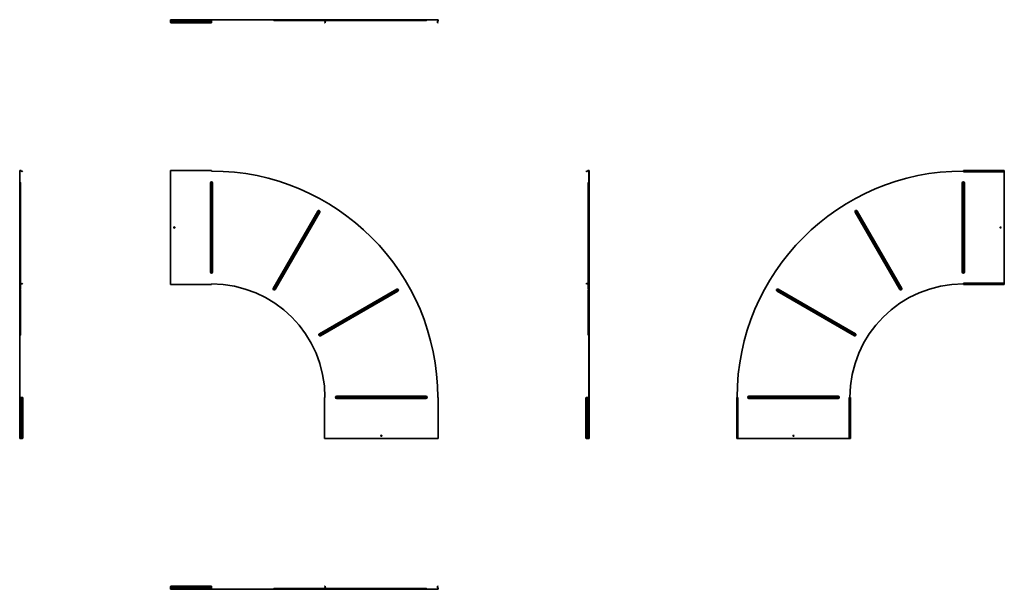
# Model space of a CAD drawing. Units: millimetres. Extents: x -1309 to 3909, y -1309 to 1709.
import ezdxf

# ---------------------------------------------------------------- set-up
doc = ezdxf.new("R2010")
doc.units = ezdxf.units.MM

msp = doc.modelspace()

# ---------------------------------------------------------------- linework, layer by layer
at = {"color": 7, "linetype": 'Continuous', "lineweight": 35}
for p, q in [((-509.1, 1706.5), (-509.1, 1708.7)), ((-509.1, 1708.7), (-292.1, 1708.7)), ((-509.1, 1706.5), (-509.1, 1702.1)), ((-509.1, 1702.1), (-509.1, 1701.2)), ((-509.1, 1701.2), (-292.1, 1701.2)), ((-509.1, 1700.6), (-509.1, 1701.2)), ((-509.1, 1700.6), (-509.1, 1697.2)), ((-509.1, 1697.2), (-509.1, 1696.5)), ((-509.1, 1696.5), (-292.1, 1696.5)), ((-509.1, 1695.8), (-509.1, 1696.5)), ((-509.1, 1695.8), (-509.1, 1695.7)), ((-509.1, 1694.8), (-509.1, 1695.7)), ((-504.1, 1692.1), (-504.1, 1691.3)), ((-504.1, 1692.1), (-297.1, 1692.1)), ((-504.1, 1691.3), (-297.1, 1691.3)), ((-490.5, 1697.2), (-490.5, 1698.1)), ((-487.7, 1698.1), (-487.7, 1697.2)), ((-297.1, 1691.3), (-297.1, 1692.1)), ((-292.1, 1708.7), (306.7, 1708.7)), ((-292.1, 1706.5), (-292.1, 1708.7)), ((-292.1, 1707.5), (306.7, 1707.5)), ((-292.1, 1706.5), (-292.1, 1702.1)), ((-288.4, 1706.3), (-292.1, 1706.3)), ((-292.1, 1702.1), (-292.1, 1701.2)), ((-292.1, 1700.6), (-292.1, 1701.2)), ((-292.1, 1700.6), (-292.1, 1697.2)), ((-292.1, 1697.2), (-292.1, 1696.5)), ((-292.1, 1695.8), (-292.1, 1696.5)), ((-292.1, 1695.8), (-292.1, 1695.7)), ((-292.1, 1695.7), (-292.1, 1694.8)), ((42.9, 1706.3), (36, 1706.3)), ((39.7, 1704.3), (276.1, 1704.3)), ((278.9, 1706.3), (42.9, 1706.3)), ((284.4, 1706.3), (278.9, 1706.3)), ((282.6, 1704.3), (306.7, 1704.3)), ((306.7, 1706.3), (284.4, 1706.3)), ((306.7, 1706.5), (306.7, 1708.7)), ((308.9, 1708.7), (306.7, 1708.7)), ((306.7, 1706.5), (307.9, 1706.5)), ((306.7, 1706.5), (306.7, 1702.1)), ((306.7, 1702.1), (306.7, 1701.2)), ((306.7, 1702.1), (307.9, 1702.1)), ((307.3, 1700.6), (306.7, 1701.2)), ((307, 1692.1), (310.5, 1695.7)), ((307.8, 1691.3), (307, 1692.1)), ((307.3, 1700.6), (308.2, 1701.4)), ((307.3, 1700.6), (310.7, 1697.2)), ((311.4, 1694.8), (307.8, 1691.3)), ((307.9, 1706.5), (307.9, 1707.5)), ((308.9, 1707.5), (307.9, 1707.5)), ((307.9, 1706.5), (307.9, 1702.1)), ((367.8, 1706.3), (307.9, 1706.3)), ((307.9, 1704.3), (371.5, 1704.3)), ((307.9, 1702.1), (307.9, 1701.7)), ((308.2, 1701.4), (307.9, 1701.7)), ((308.2, 1701.4), (311.5, 1698.1)), ((308.9, 1708.7), (308.9, 1707.5)), ((308.9, 1708.7), (906.9, 1708.7)), ((308.9, 1707.5), (906.9, 1707.5)), ((310.7, 1695.8), (310.5, 1695.7)), ((310.5, 1695.7), (311.4, 1694.8)), ((310.7, 1697.2), (311.5, 1698.1)), ((310.7, 1697.2), (311.4, 1696.5)), ((310.7, 1695.8), (311.4, 1696.5)), ((310.7, 1695.8), (311.5, 1695)), ((311.5, 1695), (311.4, 1694.8)), ((311.5, 1698.1), (313.1, 1696.5)), ((311.5, 1695), (313.1, 1696.5)), ((371.5, 1706.3), (367.8, 1706.3)), ((371.5, 1707.5), (371.5, 1706.3)), ((844.3, 1706.3), (371.5, 1706.3)), ((371.5, 1704.3), (371.5, 1706.3)), ((371.5, 1704.3), (844.3, 1704.3)), ((844.3, 1706.3), (844.3, 1707.5)), ((848, 1706.3), (844.3, 1706.3)), ((844.3, 1704.3), (844.3, 1706.3)), ((904.3, 1698.1), (902.7, 1696.5)), ((904.3, 1695), (902.7, 1696.5)), ((907.6, 1701.4), (904.3, 1698.1)), ((905.1, 1697.2), (904.3, 1698.1)), ((905.1, 1695.8), (904.3, 1695)), ((904.3, 1695), (904.4, 1694.8)), ((905.1, 1697.2), (904.4, 1696.5)), ((905.1, 1695.8), (904.4, 1696.5)), ((904.4, 1694.8), (905.3, 1695.7)), ((908, 1691.3), (904.4, 1694.8)), ((908.5, 1700.6), (905.1, 1697.2)), ((905.1, 1695.8), (905.3, 1695.7)), ((905.3, 1695.7), (908.8, 1692.1)), ((906.9, 1708.7), (906.9, 1707.5)), ((906.9, 1708.7), (909.1, 1708.7)), ((906.9, 1707.5), (907.9, 1707.5)), ((907.6, 1701.4), (907.9, 1701.7)), ((908.5, 1700.6), (907.6, 1701.4)), ((907.9, 1706.5), (907.9, 1707.5)), ((909.1, 1706.5), (907.9, 1706.5)), ((907.9, 1706.5), (907.9, 1702.1)), ((909.1, 1702.1), (907.9, 1702.1)), ((907.9, 1702.1), (907.9, 1701.7)), ((908.8, 1692.1), (908, 1691.3)), ((908.5, 1700.6), (909.1, 1701.2)), ((909.1, 1706.5), (909.1, 1708.7)), ((909.1, 1706.5), (909.1, 1702.1)), ((909.1, 1702.1), (909.1, 1701.2)), ((-1306.5, 909.1), (-1308.7, 909.1)), ((-1308.7, 906.9), (-1308.7, 909.1)), ((-1308.7, 906.9), (-1307.5, 906.9)), ((-1308.7, -292.1), (-1308.7, 906.9)), ((-1306.5, 907.9), (-1307.5, 907.9)), ((-1307.5, 906.9), (-1307.5, 907.9)), ((-1307.5, -292.1), (-1307.5, 906.9)), ((-1306.5, 909.1), (-1306.5, 907.9)), ((-1306.5, 909.1), (-1302.1, 909.1)), ((-1306.5, 907.9), (-1302.1, 907.9)), ((-1302.1, 909.1), (-1302.1, 907.9)), ((-1302.1, 909.1), (-1301.2, 909.1)), ((-1302.1, 907.9), (-1301.7, 907.9)), ((-1301.4, 907.6), (-1301.7, 907.9)), ((-1300.6, 908.5), (-1301.4, 907.6)), ((-1301.4, 907.6), (-1298.1, 904.3)), ((-1300.6, 908.5), (-1301.2, 909.1)), ((-1300.6, 908.5), (-1297.2, 905.1)), ((-1297.2, 905.1), (-1298.1, 904.3)), ((-1298.1, 904.3), (-1296.5, 902.7)), ((-1297.2, 905.1), (-1296.5, 904.4)), ((-1295.8, 905.1), (-1296.5, 904.4)), ((-1295, 904.3), (-1296.5, 902.7)), ((-1295.8, 905.1), (-1295.7, 905.3)), ((-1295.8, 905.1), (-1295, 904.3)), ((-1295.7, 905.3), (-1292.1, 908.8)), ((-1294.8, 904.4), (-1295.7, 905.3)), ((-1295, 904.3), (-1294.8, 904.4)), ((-1291.3, 908), (-1294.8, 904.4)), ((-1292.1, 908.8), (-1291.3, 908)), ((-509.1, 906.9), (-509.1, 909.1)), ((-292.1, 909.1), (-509.1, 909.1)), ((-509.1, 906.9), (-509.1, 308.9)), ((-292.1, 906.9), (-292.1, 909.1)), ((1691.3, 908), (1692.1, 908.8)), ((1694.8, 904.4), (1691.3, 908)), ((1692.1, 908.8), (1695.7, 905.3)), ((1695.7, 905.3), (1694.8, 904.4)), ((1695, 904.3), (1694.8, 904.4)), ((1695.8, 905.1), (1695, 904.3)), ((1695, 904.3), (1696.5, 902.7)), ((1695.8, 905.1), (1695.7, 905.3)), ((1695.8, 905.1), (1696.5, 904.4)), ((1697.2, 905.1), (1696.5, 904.4)), ((1698.1, 904.3), (1696.5, 902.7)), ((1700.6, 908.5), (1697.2, 905.1)), ((1697.2, 905.1), (1698.1, 904.3)), ((1701.4, 907.6), (1698.1, 904.3)), ((1700.6, 908.5), (1701.2, 909.1)), ((1700.6, 908.5), (1701.4, 907.6)), ((1702.1, 909.1), (1701.2, 909.1)), ((1701.4, 907.6), (1701.7, 907.9)), ((1702.1, 907.9), (1701.7, 907.9)), ((1702.1, 909.1), (1702.1, 907.9)), ((1706.5, 909.1), (1702.1, 909.1)), ((1706.5, 907.9), (1702.1, 907.9)), ((1706.5, 909.1), (1706.5, 907.9)), ((1706.5, 909.1), (1708.7, 909.1)), ((1706.5, 907.9), (1707.5, 907.9)), ((1707.5, 906.9), (1707.5, 907.9)), ((1708.7, 906.9), (1707.5, 906.9)), ((1707.5, 906.9), (1707.5, 308.9)), ((1708.7, 906.9), (1708.7, 909.1)), ((1708.7, 906.9), (1708.7, 308.9)), ((3692.1, 908.5), (3692.1, 909.1)), ((3692.1, 909.1), (3909.1, 909.1)), ((3692.1, 908.5), (3692.1, 905.3)), ((3692.1, 904.4), (3692.1, 905.3)), ((3692.1, 904.3), (3692.1, 904.4)), ((3692.1, 904.3), (3692.1, 902.7)), ((3909.1, 902.7), (3692.1, 902.7)), ((3697.1, 908.8), (3697.1, 908)), ((3904.1, 908.8), (3697.1, 908.8)), ((3904.1, 908), (3697.1, 908)), ((3904.1, 908), (3904.1, 908.8)), ((3909.1, 908.5), (3909.1, 909.1)), ((3909.1, 908.5), (3909.1, 905.3)), ((3909.1, 905.3), (3909.1, 904.4)), ((3909.1, 904.3), (3909.1, 904.4)), ((3909.1, 904.3), (3909.1, 902.7)), ((3909.1, 902.7), (3909.1, 313.1)), ((-1306.3, 844.3), (-1307.5, 844.3)), ((-1306.3, 848), (-1306.3, 844.3)), ((-1306.3, 844.3), (-1306.3, 695.7)), ((-1304.3, 844.3), (-1306.3, 844.3)), ((-1304.3, 692.1), (-1304.3, 844.3)), ((-298.1, 844.3), (-298.1, 371.5)), ((-294.8, 844.3), (-298.1, 844.3)), ((-294.8, 371.5), (-294.8, 844.3)), ((-294.8, 844.3), (-289.4, 844.3)), ((-289.4, 844.3), (-289.4, 371.5)), ((-289.4, 844.3), (-286.1, 844.3)), ((-286.1, 371.5), (-286.1, 844.3)), ((1704.3, 844.3), (1704.3, 371.5)), ((1706.3, 844.3), (1704.3, 844.3)), ((1706.3, 844.3), (1706.3, 848)), ((1706.3, 371.5), (1706.3, 844.3)), ((1706.3, 844.3), (1707.5, 844.3)), ((3688.4, 844.3), (3686.1, 844.3)), ((3686.1, 371.5), (3686.1, 844.3)), ((3688.4, 844.3), (3688.4, 371.5)), ((3695.8, 844.3), (3688.4, 844.3)), ((3695.8, 371.5), (3695.8, 844.3)), ((3695.8, 844.3), (3698.1, 844.3)), ((3698.1, 844.3), (3698.1, 371.5)), ((-1306.3, 695.7), (-1306.3, 690.2)), ((-1306.3, 690.2), (-1306.3, 280.8)), ((-1304.3, 282.6), (-1304.3, 692.1)), ((270.9, 695), (34.5, 285.6)), ((37.4, 283.9), (273.8, 693.4)), ((278.4, 690.7), (42, 281.3)), ((44.9, 279.6), (281.3, 689.1)), ((273.8, 693.4), (270.9, 695)), ((273.8, 693.4), (278.4, 690.7)), ((278.4, 690.7), (281.3, 689.1)), ((3120.7, 690.2), (3118.7, 689.1)), ((3355.1, 279.6), (3118.7, 689.1)), ((3127.1, 693.9), (3120.7, 690.2)), ((3120.7, 690.2), (3357.1, 280.8)), ((3127.1, 693.9), (3129.1, 695)), ((3363.5, 284.4), (3127.1, 693.9)), ((3129.1, 695), (3365.5, 285.6)), ((-298.1, 371.5), (-294.8, 371.5)), ((-294.8, 371.5), (-289.4, 371.5)), ((-286.1, 371.5), (-289.4, 371.5)), ((1704.3, 371.5), (1704.3, 307.9)), ((1706.3, 371.5), (1704.3, 371.5)), ((1707.5, 371.5), (1706.3, 371.5)), ((1706.3, 367.8), (1706.3, 371.5)), ((1706.3, 307.9), (1706.3, 367.8)), ((3686.1, 371.5), (3688.4, 371.5)), ((3695.8, 371.5), (3688.4, 371.5)), ((3698.1, 371.5), (3695.8, 371.5)), ((-1306.3, 280.8), (-1306.3, 279.8)), ((-1306.3, 279.8), (-1306.3, 272.9)), ((-1306.3, 272.9), (-1306.3, 36.5)), ((-1304.3, 307.9), (-1302.1, 307.9)), ((-1304.3, 306.7), (-1302.1, 306.7)), ((-1304.3, 39.7), (-1304.3, 276.1)), ((-1302.1, 307.9), (-1301.7, 307.9)), ((-1302.1, 306.7), (-1302.1, 307.9)), ((-1302.1, 306.7), (-1301.2, 306.7)), ((-1301.4, 308.2), (-1301.7, 307.9)), ((-1301.4, 308.2), (-1298.1, 311.5)), ((-1300.6, 307.3), (-1301.4, 308.2)), ((-1300.6, 307.3), (-1301.2, 306.7)), ((-1300.6, 307.3), (-1297.2, 310.7)), ((-1298.1, 311.5), (-1296.5, 313.1)), ((-1297.2, 310.7), (-1298.1, 311.5)), ((-1297.2, 310.7), (-1296.5, 311.4)), ((-1295, 311.5), (-1296.5, 313.1)), ((-1295.8, 310.7), (-1296.5, 311.4)), ((-1295.8, 310.7), (-1295, 311.5)), ((-1295.8, 310.7), (-1295.7, 310.5)), ((-1295.7, 310.5), (-1294.8, 311.4)), ((-1292.1, 307), (-1295.7, 310.5)), ((-1295, 311.5), (-1294.8, 311.4)), ((-1294.8, 311.4), (-1291.3, 307.8)), ((-1291.3, 307.8), (-1292.1, 307)), ((-509.1, 308.9), (-509.1, 306.7)), ((-509.1, 306.7), (-292.1, 306.7)), ((-292.1, 308.9), (-292.1, 306.7)), ((34.5, 285.6), (37.4, 283.9)), ((37.4, 283.9), (42, 281.3)), ((44.9, 279.6), (42, 281.3)), ((689.1, 281.3), (279.6, 44.9)), ((281.3, 42), (690.7, 278.4)), ((693.4, 273.8), (283.9, 37.4)), ((285.6, 34.5), (695, 270.9)), ((690.7, 278.4), (689.1, 281.3)), ((690.7, 278.4), (693.4, 273.8)), ((693.4, 273.8), (695, 270.9)), ((1691.3, 307.8), (1694.8, 311.4)), ((1692.1, 307), (1691.3, 307.8)), ((1695.7, 310.5), (1692.1, 307)), ((1695, 311.5), (1694.8, 311.4)), ((1694.8, 311.4), (1695.7, 310.5)), ((1695, 311.5), (1696.5, 313.1)), ((1695.8, 310.7), (1695, 311.5)), ((1695.8, 310.7), (1695.7, 310.5)), ((1695.8, 310.7), (1696.5, 311.4)), ((1698.1, 311.5), (1696.5, 313.1)), ((1697.2, 310.7), (1696.5, 311.4)), ((1697.2, 310.7), (1698.1, 311.5)), ((1700.6, 307.3), (1697.2, 310.7)), ((1701.4, 308.2), (1698.1, 311.5)), ((1700.6, 307.3), (1701.4, 308.2)), ((1700.6, 307.3), (1701.2, 306.7)), ((1702.1, 306.7), (1701.2, 306.7)), ((1701.4, 308.2), (1701.7, 307.9)), ((1702.1, 307.9), (1701.7, 307.9)), ((1702.1, 306.7), (1702.1, 307.9)), ((1706.5, 307.9), (1702.1, 307.9)), ((1706.5, 306.7), (1702.1, 306.7)), ((1704.3, 306.7), (1704.3, 282.6)), ((1704.3, 276.1), (1704.3, 39.7)), ((1706.3, 284.4), (1706.3, 306.7)), ((1706.3, 278.9), (1706.3, 284.4)), ((1706.3, 42.9), (1706.3, 278.9)), ((1706.5, 306.7), (1706.5, 307.9)), ((1706.5, 307.9), (1707.5, 307.9)), ((1706.5, 306.7), (1708.7, 306.7)), ((1708.7, 308.9), (1707.5, 308.9)), ((1707.5, 308.9), (1707.5, 307.9)), ((1707.5, 306.7), (1707.5, -292.1)), ((1708.7, 308.9), (1708.7, 306.7)), ((1708.7, 306.7), (1708.7, -292.1)), ((2706.1, 272.9), (2705, 270.9)), ((3114.4, 34.5), (2705, 270.9)), ((2709.8, 279.3), (2706.1, 272.9)), ((2706.1, 272.9), (3115.6, 36.5)), ((2709.8, 279.3), (2710.9, 281.3)), ((3119.2, 42.9), (2709.8, 279.3)), ((2710.9, 281.3), (3120.4, 44.9)), ((3355.1, 279.6), (3357.1, 280.8)), ((3363.5, 284.4), (3357.1, 280.8)), ((3365.5, 285.6), (3363.5, 284.4)), ((3692.1, 311.5), (3692.1, 313.1)), ((3909.1, 313.1), (3692.1, 313.1)), ((3692.1, 311.5), (3692.1, 311.4)), ((3692.1, 310.5), (3692.1, 311.4)), ((3692.1, 307.3), (3692.1, 310.5)), ((3692.1, 307.3), (3692.1, 306.7)), ((3909.1, 306.7), (3692.1, 306.7)), ((3904.1, 307.8), (3697.1, 307.8)), ((3697.1, 307.8), (3697.1, 307)), ((3904.1, 307), (3697.1, 307)), ((3904.1, 307), (3904.1, 307.8)), ((3909.1, 311.5), (3909.1, 313.1)), ((3909.1, 311.5), (3909.1, 311.4)), ((3909.1, 311.4), (3909.1, 310.5)), ((3909.1, 307.3), (3909.1, 310.5)), ((3909.1, 307.3), (3909.1, 306.7)), ((-1306.3, 36.5), (-1306.3, 36)), ((279.6, 44.9), (281.3, 42)), ((281.3, 42), (283.9, 37.4)), ((285.6, 34.5), (283.9, 37.4)), ((1706.3, 36), (1706.3, 42.9)), ((3114.4, 34.5), (3115.6, 36.5)), ((3119.2, 42.9), (3115.6, 36.5)), ((3120.4, 44.9), (3119.2, 42.9)), ((-1306.5, -292.1), (-1308.7, -292.1)), ((-1308.7, -509.1), (-1308.7, -292.1)), ((-1306.5, -292.1), (-1302.1, -292.1)), ((-1306.3, -288.4), (-1306.3, -292.1)), ((-1302.1, -292.1), (-1301.2, -292.1)), ((-1301.2, -509.1), (-1301.2, -292.1)), ((-1300.6, -292.1), (-1301.2, -292.1)), ((-1300.6, -292.1), (-1297.2, -292.1)), ((-1297.2, -292.1), (-1296.5, -292.1)), ((-1296.5, -509.1), (-1296.5, -292.1)), ((-1295.8, -292.1), (-1296.5, -292.1)), ((-1295.8, -292.1), (-1295.7, -292.1)), ((-1295.7, -292.1), (-1294.8, -292.1)), ((-1292.1, -504.1), (-1292.1, -297.1)), ((-1291.3, -297.1), (-1292.1, -297.1)), ((-1291.3, -504.1), (-1291.3, -297.1)), ((308.9, -292.1), (306.7, -292.1)), ((306.7, -292.1), (306.7, -509.1)), ((844.3, -286.1), (371.5, -286.1)), ((371.5, -286.1), (371.5, -289.4)), ((371.5, -289.4), (844.3, -289.4)), ((371.5, -289.4), (371.5, -294.8)), ((844.3, -294.8), (371.5, -294.8)), ((371.5, -298.1), (371.5, -294.8)), ((371.5, -298.1), (844.3, -298.1)), ((844.3, -289.4), (844.3, -286.1)), ((844.3, -289.4), (844.3, -294.8)), ((844.3, -294.8), (844.3, -298.1)), ((906.9, -292.1), (909.1, -292.1)), ((909.1, -509.1), (909.1, -292.1)), ((1692.1, -297.1), (1691.3, -297.1)), ((1691.3, -504.1), (1691.3, -297.1)), ((1692.1, -504.1), (1692.1, -297.1)), ((1694.8, -292.1), (1695.7, -292.1)), ((1695.8, -292.1), (1695.7, -292.1)), ((1695.8, -292.1), (1696.5, -292.1)), ((1696.5, -292.1), (1696.5, -509.1)), ((1697.2, -292.1), (1696.5, -292.1)), ((1700.6, -292.1), (1697.2, -292.1)), ((1700.6, -292.1), (1701.2, -292.1)), ((1701.2, -292.1), (1701.2, -509.1)), ((1702.1, -292.1), (1701.2, -292.1)), ((1706.5, -292.1), (1702.1, -292.1)), ((1706.3, -292.1), (1706.3, -288.4)), ((1706.5, -292.1), (1708.7, -292.1)), ((1708.7, -292.1), (1708.7, -509.1)), ((2490.9, -509.1), (2490.9, -292.1)), ((2491.5, -292.1), (2490.9, -292.1)), ((2492, -297.1), (2491.2, -297.1)), ((2491.2, -504.1), (2491.2, -297.1)), ((2491.5, -292.1), (2494.7, -292.1)), ((2492, -504.1), (2492, -297.1)), ((2494.7, -292.1), (2495.6, -292.1)), ((2495.7, -292.1), (2495.6, -292.1)), ((2495.7, -292.1), (2497.3, -292.1)), ((2497.3, -509.1), (2497.3, -292.1)), ((2555.7, -288.4), (2555.7, -286.1)), ((2555.7, -286.1), (3028.5, -286.1)), ((2555.7, -288.4), (2555.7, -295.8)), ((3028.5, -288.4), (2555.7, -288.4)), ((2555.7, -295.8), (3028.5, -295.8)), ((2555.7, -295.8), (2555.7, -298.1)), ((3028.5, -298.1), (2555.7, -298.1)), ((3028.5, -286.1), (3028.5, -288.4)), ((3028.5, -288.4), (3028.5, -295.8)), ((3028.5, -298.1), (3028.5, -295.8)), ((3086.9, -509.1), (3086.9, -292.1)), ((3088.5, -292.1), (3086.9, -292.1)), ((3088.5, -292.1), (3088.6, -292.1)), ((3088.6, -292.1), (3089.5, -292.1)), ((3092.7, -292.1), (3089.5, -292.1)), ((3092.2, -504.1), (3092.2, -297.1)), ((3093, -297.1), (3092.2, -297.1)), ((3092.7, -292.1), (3093.3, -292.1)), ((3093, -504.1), (3093, -297.1)), ((3093.3, -292.1), (3093.3, -509.1)), ((-1306.5, -509.1), (-1308.7, -509.1)), ((-1306.5, -509.1), (-1302.1, -509.1)), ((-1302.1, -509.1), (-1301.2, -509.1)), ((-1300.6, -509.1), (-1301.2, -509.1)), ((-1300.6, -509.1), (-1297.2, -509.1)), ((-1297.2, -487.7), (-1298.1, -487.7)), ((-1298.1, -490.5), (-1297.2, -490.5)), ((-1297.2, -509.1), (-1296.5, -509.1)), ((-1295.8, -509.1), (-1296.5, -509.1)), ((-1295.8, -509.1), (-1295.7, -509.1)), ((-1294.8, -509.1), (-1295.7, -509.1)), ((-1292.1, -504.1), (-1291.3, -504.1)), ((308.9, -509.1), (306.7, -509.1)), ((308.9, -509.1), (906.9, -509.1)), ((906.9, -509.1), (909.1, -509.1)), ((1691.3, -504.1), (1692.1, -504.1)), ((1695.7, -509.1), (1694.8, -509.1)), ((1695.8, -509.1), (1695.7, -509.1)), ((1695.8, -509.1), (1696.5, -509.1)), ((1697.2, -509.1), (1696.5, -509.1)), ((1698.1, -487.7), (1697.2, -487.7)), ((1697.2, -490.5), (1698.1, -490.5)), ((1700.6, -509.1), (1697.2, -509.1)), ((1700.6, -509.1), (1701.2, -509.1)), ((1702.1, -509.1), (1701.2, -509.1)), ((1706.5, -509.1), (1702.1, -509.1)), ((1706.5, -509.1), (1708.7, -509.1)), ((2491.5, -509.1), (2490.9, -509.1)), ((2491.2, -504.1), (2492, -504.1)), ((2491.5, -509.1), (2494.7, -509.1)), ((2495.6, -509.1), (2494.7, -509.1)), ((2495.7, -509.1), (2495.6, -509.1)), ((2495.7, -509.1), (2497.3, -509.1)), ((3086.9, -509.1), (2497.3, -509.1)), ((3088.5, -509.1), (3086.9, -509.1)), ((3088.5, -509.1), (3088.6, -509.1)), ((3089.5, -509.1), (3088.6, -509.1)), ((3092.7, -509.1), (3089.5, -509.1)), ((3092.2, -504.1), (3093, -504.1)), ((3092.7, -509.1), (3093.3, -509.1)), ((-509.1, -1295.7), (-509.1, -1294.8)), ((-509.1, -1295.8), (-509.1, -1295.7)), ((-509.1, -1295.8), (-509.1, -1296.5)), ((-292.1, -1296.5), (-509.1, -1296.5)), ((-509.1, -1297.2), (-509.1, -1296.5)), ((-509.1, -1300.6), (-509.1, -1297.2)), ((-509.1, -1300.6), (-509.1, -1301.2)), ((-509.1, -1302.1), (-509.1, -1301.2)), ((-292.1, -1301.2), (-509.1, -1301.2)), ((-509.1, -1306.5), (-509.1, -1302.1)), ((-504.1, -1291.3), (-504.1, -1292.1)), ((-504.1, -1291.3), (-297.1, -1291.3)), ((-504.1, -1292.1), (-297.1, -1292.1)), ((-490.5, -1298.1), (-490.5, -1297.2)), ((-487.7, -1297.2), (-487.7, -1298.1)), ((-297.1, -1292.1), (-297.1, -1291.3)), ((-292.1, -1294.8), (-292.1, -1295.7)), ((-292.1, -1295.8), (-292.1, -1295.7)), ((-292.1, -1295.8), (-292.1, -1296.5)), ((-292.1, -1297.2), (-292.1, -1296.5)), ((-292.1, -1300.6), (-292.1, -1297.2)), ((-292.1, -1300.6), (-292.1, -1301.2)), ((-292.1, -1302.1), (-292.1, -1301.2)), ((-292.1, -1306.5), (-292.1, -1302.1)), ((276.1, -1304.3), (39.7, -1304.3)), ((692.1, -1304.3), (282.6, -1304.3)), ((307.3, -1300.6), (306.7, -1301.2)), ((306.7, -1302.1), (306.7, -1301.2)), ((306.7, -1302.1), (307.9, -1302.1)), ((306.7, -1304.3), (306.7, -1302.1)), ((307, -1292.1), (307.8, -1291.3)), ((310.5, -1295.7), (307, -1292.1)), ((307.3, -1300.6), (310.7, -1297.2)), ((307.3, -1300.6), (308.2, -1301.4)), ((307.8, -1291.3), (311.4, -1294.8)), ((308.2, -1301.4), (307.9, -1301.7)), ((307.9, -1302.1), (307.9, -1301.7)), ((307.9, -1304.3), (307.9, -1302.1)), ((308.2, -1301.4), (311.5, -1298.1)), ((311.4, -1294.8), (310.5, -1295.7)), ((310.7, -1295.8), (310.5, -1295.7)), ((310.7, -1295.8), (311.5, -1295)), ((310.7, -1295.8), (311.4, -1296.5)), ((310.7, -1297.2), (311.4, -1296.5)), ((310.7, -1297.2), (311.5, -1298.1)), ((311.5, -1295), (311.4, -1294.8)), ((311.5, -1295), (313.1, -1296.5)), ((311.5, -1298.1), (313.1, -1296.5)), ((844.3, -1304.3), (692.1, -1304.3)), ((844.3, -1306.3), (844.3, -1304.3)), ((904.3, -1295), (902.7, -1296.5)), ((904.3, -1298.1), (902.7, -1296.5)), ((904.3, -1295), (904.4, -1294.8)), ((905.1, -1295.8), (904.3, -1295)), ((905.1, -1297.2), (904.3, -1298.1)), ((907.6, -1301.4), (904.3, -1298.1)), ((904.4, -1294.8), (908, -1291.3)), ((905.3, -1295.7), (904.4, -1294.8)), ((905.1, -1295.8), (904.4, -1296.5)), ((905.1, -1297.2), (904.4, -1296.5)), ((905.1, -1295.8), (905.3, -1295.7)), ((908.5, -1300.6), (905.1, -1297.2)), ((908.8, -1292.1), (905.3, -1295.7)), ((908.5, -1300.6), (907.6, -1301.4)), ((907.6, -1301.4), (907.9, -1301.7)), ((907.9, -1302.1), (907.9, -1301.7)), ((909.1, -1302.1), (907.9, -1302.1)), ((907.9, -1306.5), (907.9, -1302.1)), ((908, -1291.3), (908.8, -1292.1)), ((908.5, -1300.6), (909.1, -1301.2)), ((909.1, -1302.1), (909.1, -1301.2)), ((909.1, -1306.5), (909.1, -1302.1)), ((-509.1, -1306.5), (-509.1, -1308.7)), ((-292.1, -1308.7), (-509.1, -1308.7)), ((-292.1, -1306.3), (-288.4, -1306.3)), ((-292.1, -1306.5), (-292.1, -1308.7)), ((906.9, -1307.5), (-292.1, -1307.5)), ((906.9, -1308.7), (-292.1, -1308.7)), ((36, -1306.3), (36.5, -1306.3)), ((36.5, -1306.3), (272.9, -1306.3)), ((272.9, -1306.3), (279.8, -1306.3)), ((279.8, -1306.3), (280.8, -1306.3)), ((280.8, -1306.3), (690.2, -1306.3)), ((690.2, -1306.3), (695.7, -1306.3)), ((695.7, -1306.3), (844.3, -1306.3)), ((844.3, -1306.3), (848, -1306.3)), ((844.3, -1306.3), (844.3, -1307.5)), ((906.9, -1308.7), (906.9, -1307.5)), ((906.9, -1307.5), (907.9, -1307.5)), ((906.9, -1308.7), (909.1, -1308.7)), ((907.9, -1306.5), (907.9, -1307.5)), ((909.1, -1306.5), (907.9, -1306.5)), ((909.1, -1306.5), (909.1, -1308.7))]:
    msp.add_line(p, q, dxfattribs=at)
at = {"color": 7, "linetype": 'Continuous', "lineweight": 35, "flags": 128}
for points in [[(-509.1, 1695.7), (-509, 1695), (-508.7, 1694.3), (-508.3, 1693.7), (-507.6, 1693.2), (-506.9, 1692.7), (-506, 1692.4), (-505.1, 1692.2), (-504.1, 1692.1)], [(-504.1, 1691.3), (-505.1, 1691.4), (-506, 1691.6), (-506.9, 1691.9), (-507.6, 1692.3), (-508.3, 1692.9), (-508.7, 1693.5), (-509, 1694.1), (-509.1, 1694.8)], [(-297.1, 1692.1), (-296.1, 1692.2), (-295.2, 1692.4), (-294.3, 1692.7), (-293.6, 1693.2), (-292.9, 1693.7), (-292.5, 1694.3), (-292.2, 1695), (-292.1, 1695.7)], [(-292.1, 1694.8), (-292.2, 1694.1), (-292.5, 1693.5), (-292.9, 1692.9), (-293.6, 1692.3), (-294.3, 1691.9), (-295.2, 1691.6), (-296.1, 1691.4), (-297.1, 1691.3)], [(3692.1, 905.3), (3692.2, 906), (3692.5, 906.6), (3692.9, 907.2), (3693.6, 907.8), (3694.3, 908.2), (3695.2, 908.5), (3696.1, 908.7), (3697.1, 908.8)], [(3697.1, 908), (3696.1, 907.9), (3695.2, 907.7), (3694.3, 907.4), (3693.6, 906.9), (3692.9, 906.4), (3692.5, 905.8), (3692.2, 905.1), (3692.1, 904.4)], [(3904.1, 908.8), (3905.1, 908.7), (3906, 908.5), (3906.9, 908.2), (3907.6, 907.8), (3908.3, 907.2), (3908.7, 906.6), (3909, 906), (3909.1, 905.3)], [(3909.1, 904.4), (3909, 905.1), (3908.7, 905.8), (3908.3, 906.4), (3907.6, 906.9), (3906.9, 907.4), (3906, 907.7), (3905.1, 907.9), (3904.1, 908)], [(3692.1, 311.4), (3692.2, 310.7), (3692.5, 310), (3692.9, 309.4), (3693.6, 308.9), (3694.3, 308.4), (3695.2, 308.1), (3696.1, 307.9), (3697.1, 307.8)], [(3697.1, 307), (3696.1, 307.1), (3695.2, 307.3), (3694.3, 307.6), (3693.6, 308), (3692.9, 308.6), (3692.5, 309.2), (3692.2, 309.8), (3692.1, 310.5)], [(3904.1, 307.8), (3905.1, 307.9), (3906, 308.1), (3906.9, 308.4), (3907.6, 308.9), (3908.3, 309.4), (3908.7, 310), (3909, 310.7), (3909.1, 311.4)], [(3909.1, 310.5), (3909, 309.8), (3908.7, 309.2), (3908.3, 308.6), (3907.6, 308), (3906.9, 307.6), (3906, 307.3), (3905.1, 307.1), (3904.1, 307)], [(-1292.1, -297.1), (-1292.2, -296.1), (-1292.4, -295.2), (-1292.7, -294.3), (-1293.2, -293.6), (-1293.7, -292.9), (-1294.3, -292.5), (-1295, -292.2), (-1295.7, -292.1)], [(-1294.8, -292.1), (-1294.1, -292.2), (-1293.5, -292.5), (-1292.9, -292.9), (-1292.3, -293.6), (-1291.9, -294.3), (-1291.6, -295.2), (-1291.4, -296.1), (-1291.3, -297.1)], [(1691.3, -297.1), (1691.4, -296.1), (1691.6, -295.2), (1691.9, -294.3), (1692.3, -293.6), (1692.9, -292.9), (1693.5, -292.5), (1694.1, -292.2), (1694.8, -292.1)], [(1695.7, -292.1), (1695, -292.2), (1694.3, -292.5), (1693.7, -292.9), (1693.2, -293.6), (1692.7, -294.3), (1692.4, -295.2), (1692.2, -296.1), (1692.1, -297.1)], [(2491.2, -297.1), (2491.3, -296.1), (2491.5, -295.2), (2491.8, -294.3), (2492.2, -293.6), (2492.8, -292.9), (2493.4, -292.5), (2494, -292.2), (2494.7, -292.1)], [(2495.6, -292.1), (2494.9, -292.2), (2494.2, -292.5), (2493.6, -292.9), (2493.1, -293.6), (2492.6, -294.3), (2492.3, -295.2), (2492.1, -296.1), (2492, -297.1)], [(3092.2, -297.1), (3092.1, -296.1), (3091.9, -295.2), (3091.6, -294.3), (3091.1, -293.6), (3090.6, -292.9), (3090, -292.5), (3089.3, -292.2), (3088.6, -292.1)], [(3089.5, -292.1), (3090.2, -292.2), (3090.8, -292.5), (3091.4, -292.9), (3092, -293.6), (3092.4, -294.3), (3092.7, -295.2), (3092.9, -296.1), (3093, -297.1)], [(-1295.7, -509.1), (-1295, -509), (-1294.3, -508.7), (-1293.7, -508.3), (-1293.2, -507.6), (-1292.7, -506.9), (-1292.4, -506), (-1292.2, -505.1), (-1292.1, -504.1)], [(-1291.3, -504.1), (-1291.4, -505.1), (-1291.6, -506), (-1291.9, -506.9), (-1292.3, -507.6), (-1292.9, -508.3), (-1293.5, -508.7), (-1294.1, -509), (-1294.8, -509.1)], [(1694.8, -509.1), (1694.1, -509), (1693.5, -508.7), (1692.9, -508.3), (1692.3, -507.6), (1691.9, -506.9), (1691.6, -506), (1691.4, -505.1), (1691.3, -504.1)], [(1692.1, -504.1), (1692.2, -505.1), (1692.4, -506), (1692.7, -506.9), (1693.2, -507.6), (1693.7, -508.3), (1694.3, -508.7), (1695, -509), (1695.7, -509.1)], [(2494.7, -509.1), (2494, -509), (2493.4, -508.7), (2492.8, -508.3), (2492.2, -507.6), (2491.8, -506.9), (2491.5, -506), (2491.3, -505.1), (2491.2, -504.1)], [(2492, -504.1), (2492.1, -505.1), (2492.3, -506), (2492.6, -506.9), (2493.1, -507.6), (2493.6, -508.3), (2494.2, -508.7), (2494.9, -509), (2495.6, -509.1)], [(3088.6, -509.1), (3089.3, -509), (3090, -508.7), (3090.6, -508.3), (3091.1, -507.6), (3091.6, -506.9), (3091.9, -506), (3092.1, -505.1), (3092.2, -504.1)], [(3093, -504.1), (3092.9, -505.1), (3092.7, -506), (3092.4, -506.9), (3092, -507.6), (3091.4, -508.3), (3090.8, -508.7), (3090.2, -509), (3089.5, -509.1)], [(-509.1, -1294.8), (-509, -1294.1), (-508.7, -1293.5), (-508.3, -1292.9), (-507.6, -1292.3), (-506.9, -1291.9), (-506, -1291.6), (-505.1, -1291.4), (-504.1, -1291.3)], [(-504.1, -1292.1), (-505.1, -1292.2), (-506, -1292.4), (-506.9, -1292.7), (-507.6, -1293.2), (-508.3, -1293.7), (-508.7, -1294.3), (-509, -1295), (-509.1, -1295.7)], [(-297.1, -1291.3), (-296.1, -1291.4), (-295.2, -1291.6), (-294.3, -1291.9), (-293.6, -1292.3), (-292.9, -1292.9), (-292.5, -1293.5), (-292.2, -1294.1), (-292.1, -1294.8)], [(-292.1, -1295.7), (-292.2, -1295), (-292.5, -1294.3), (-292.9, -1293.7), (-293.6, -1293.2), (-294.3, -1292.7), (-295.2, -1292.4), (-296.1, -1292.2), (-297.1, -1292.1)]]:
    msp.add_lwpolyline(points, dxfattribs=at)
at = {"color": 7, "linetype": 'Continuous', "lineweight": 35}
for centre in [(-489.1, 607.9), (3889.1, 607.9), (607.9, -495.1), (2792.1, -495.1)]:
    msp.add_circle(centre, 2.75, dxfattribs=at)
for centre, radius, start, end in [((-490.1, 1698.9), 1.72, 105.177, 254.8637), ((-489.8, 1700), 2.06, 200.1266, 250.4791), ((-488.1, 1698.9), 1.72, 285.1363, 74.823), ((-488.4, 1700), 2.06, 289.5209, 339.8734), ((-292.1, 1708.7), 4.4, 270, 326.251), ((-286.1, 1704.7), 2.8, 90, 146.251), ((33.7, 1704.7), 2.8, 33.749, 90), ((39.7, 1708.7), 4.4, 213.749, 270), ((39.6, 1708), 3.71, 271.5607, 331.8062), ((44.9, 1705.1), 2.36, 91.5607, 151.8062), ((276, 1708), 3.68, 271.4193, 327.6579), ((276.1, 1708.7), 4.4, 270, 317.5619), ((276.6, 1704.7), 2.8, 33.749, 90), ((282.6, 1708.7), 4.4, 213.749, 270), ((282.1, 1706.6), 2.38, 282.7268, 351.0958), ((285.9, 1706), 1.52, 102.7268, 171.0958), ((365.5, 1704.7), 2.8, 33.749, 90), ((371.5, 1708.7), 4.4, 213.749, 270), ((844.3, 1708.7), 4.4, 270, 326.251), ((850.3, 1704.7), 2.8, 90, 146.251), ((-292.1, -292.1), 1199, 0, 90), ((3692.1, -292.1), 1199, 90, 180), ((-1304.7, 850.3), 2.8, 180, 236.251), ((-1308.7, 844.3), 4.4, 0, 56.251), ((-292.1, 844.3), 5.99, 0, 180), ((-292.1, 844.3), 2.66, 0, 180), ((1708.7, 844.3), 4.4, 123.749, 180), ((1704.7, 850.3), 2.8, 303.749, 0), ((3692.1, 844.3), 5.99, 0, 180), ((3692.1, 844.3), 3.66, 0, 180), ((-1304.7, 698), 2.8, 180, 236.251), ((-1306, 688.7), 1.52, 98.9042, 167.2732), ((-1308.7, 692.1), 4.4, 0, 56.251), ((-1306.6, 692.6), 2.38, 278.9042, 347.2732), ((276.1, 692.1), 5.99, 330, 150), ((276.1, 692.1), 2.66, 330, 150), ((3123.9, 692.1), 5.99, 30, 210), ((3123.9, 692.1), 3.66, 30, 210), ((-292.1, 371.5), 5.99, 180, 0), ((-292.1, 371.5), 2.66, 180, 0), ((1708.7, 371.5), 4.4, 180, 236.251), ((1704.7, 365.5), 2.8, 0, 56.251), ((3692.1, 371.5), 5.99, 180, 0), ((3692.1, 371.5), 3.66, 180, 0), ((-1304.7, 282.1), 2.8, 180, 236.251), ((-1305.1, 270.9), 2.36, 118.1938, 178.4393), ((-1305.4, 278.1), 2.85, 107.7105, 123.4179), ((-1306.6, 283.1), 2.38, 278.9042, 347.2732), ((-1308.7, 276.1), 4.4, 0, 56.251), ((-1308, 276.2), 3.71, 298.1938, 358.4393), ((-1308.7, 282.6), 4.4, 312.4381, 0), ((-292.1, -292.1), 601, 0, 90), ((39.7, 282.6), 5.99, 150, 330), ((39.7, 282.6), 2.66, 150, 330), ((692.1, 276.1), 5.99, 300, 120), ((692.1, 276.1), 2.66, 300, 120), ((1706.6, 282.1), 2.38, 98.9042, 167.2732), ((1708.7, 282.6), 4.4, 180, 236.251), ((1708.7, 276.1), 4.4, 132.4381, 180), ((1708, 276), 3.68, 122.3421, 178.5807), ((1706, 285.9), 1.52, 278.9042, 347.2732), ((1704.7, 276.6), 2.8, 0, 56.251), ((2707.9, 276.1), 5.99, 60, 240), ((2707.9, 276.1), 3.66, 60, 240), ((3692.1, -292.1), 601, 90, 180), ((3360.3, 282.6), 5.99, 210, 30), ((3360.3, 282.6), 3.66, 210, 30), ((-1305.1, 34.5), 2.36, 118.1938, 178.4393), ((-1304.7, 33.7), 2.8, 123.749, 180), ((-1308.7, 39.7), 4.4, 303.749, 0), ((-1308, 39.8), 3.71, 298.1938, 358.4393), ((282.6, 39.7), 5.99, 120, 300), ((282.6, 39.7), 2.66, 120, 300), ((1708, 39.6), 3.71, 118.1938, 178.4393), ((1708.7, 39.7), 4.4, 180, 236.251), ((1705.1, 44.9), 2.36, 298.1938, 358.4393), ((1704.7, 33.7), 2.8, 360, 56.251), ((3117.4, 39.7), 5.99, 240, 60), ((3117.4, 39.7), 3.66, 240, 60), ((-1304.7, -286.1), 2.8, 180, 236.251), ((-1308.7, -292.1), 4.4, 0, 56.251), ((371.5, -292.1), 5.99, 90, 270), ((371.5, -292.1), 2.66, 90, 270), ((844.3, -292.1), 5.99, 270, 90), ((844.3, -292.1), 2.66, 270, 90), ((1708.7, -292.1), 4.4, 123.749, 180), ((1704.7, -286.1), 2.8, 303.749, 0), ((2555.7, -292.1), 5.99, 90, 270), ((2555.7, -292.1), 3.66, 90, 270), ((3028.5, -292.1), 5.99, 270, 90), ((3028.5, -292.1), 3.66, 270, 90), ((-1298.9, -488.1), 1.72, 15.1363, 164.823), ((-1298.9, -490.1), 1.72, 195.177, 344.8637), ((-1300, -488.4), 2.06, 19.5209, 69.8734), ((-1300, -489.8), 2.06, 290.1266, 340.4791), ((1698.9, -488.1), 1.72, 15.177, 164.8637), ((1698.9, -490.1), 1.72, 195.1363, 344.823), ((1700, -488.4), 2.06, 110.1266, 160.4791), ((1700, -489.8), 2.06, 199.5209, 249.8734), ((-490.1, -1298.9), 1.72, 105.1363, 254.823), ((-489.8, -1300), 2.06, 109.5209, 159.8734), ((-488.1, -1298.9), 1.72, 285.177, 74.8637), ((-488.4, -1300), 2.06, 20.1266, 70.4791), ((-292.1, -1308.7), 4.4, 33.749, 90), ((39.7, -1308.7), 4.4, 90, 146.251), ((39.8, -1308), 3.71, 91.5607, 151.8062), ((276.2, -1308), 3.71, 91.5607, 151.8062), ((276.1, -1308.7), 4.4, 33.749, 90), ((282.6, -1308.7), 4.4, 90, 137.5619), ((283.1, -1306.6), 2.38, 102.7268, 171.0958), ((692.6, -1306.6), 2.38, 102.7268, 171.0958), ((692.1, -1308.7), 4.4, 33.749, 90), ((844.3, -1308.7), 4.4, 33.749, 90), ((-286.1, -1304.7), 2.8, 213.749, 270), ((33.7, -1304.7), 2.8, 270, 326.251), ((34.5, -1305.1), 2.36, 271.5607, 331.8062), ((270.9, -1305.1), 2.36, 271.5607, 331.8062), ((282.1, -1304.7), 2.8, 213.749, 270), ((278.1, -1305.4), 2.85, 326.5821, 342.2895), ((688.7, -1306), 1.52, 282.7268, 351.0958), ((698, -1304.7), 2.8, 213.749, 270), ((850.3, -1304.7), 2.8, 213.749, 270)]:
    msp.add_arc(centre, radius, start, end, dxfattribs=at)
for points, knots in [([(-490.5, 1700.6), (-490.3, 1700.7), (-490.1, 1700.8), (-489.8, 1700.9), (-489.6, 1700.9), (-489.4, 1700.9), (-489.2, 1701), (-489, 1701), (-488.8, 1700.9), (-488.6, 1700.9), (-488.5, 1700.9), (-488.2, 1700.8), (-488.1, 1700.8), (-487.9, 1700.7), (-487.8, 1700.6), (-487.7, 1700.6)], [0, 0, 0, 0, 0.25, 0.25, 0.375, 0.375, 0.5, 0.5, 0.625, 0.625, 0.75, 0.75, 0.875, 0.875, 1, 1, 1, 1]), ([(-490.5, 1698.1), (-490.4, 1698), (-490.3, 1698), (-490.1, 1697.9), (-490, 1697.8), (-489.8, 1697.8), (-489.6, 1697.7), (-489.4, 1697.7), (-489.2, 1697.7), (-489, 1697.7), (-488.8, 1697.7), (-488.6, 1697.7), (-488.5, 1697.8), (-488.1, 1697.9), (-487.9, 1698), (-487.7, 1698.1)], [0, 0, 0, 0, 0.125, 0.125, 0.25, 0.25, 0.375, 0.375, 0.5, 0.5, 0.625, 0.625, 0.75, 0.75, 1, 1, 1, 1]), ([(-487.7, 1697.2), (-487.9, 1697.2), (-488.1, 1697.1), (-488.6, 1697.1), (-488.9, 1697.1), (-489.3, 1697.1), (-489.6, 1697.1), (-489.9, 1697.1), (-490.1, 1697.1), (-490.3, 1697.2), (-490.4, 1697.2), (-490.5, 1697.2)], [0, 0, 0, 0, 0.25, 0.25, 0.5, 0.5, 0.75, 0.75, 0.875, 0.875, 1, 1, 1, 1]), ([(-1300.6, -490.5), (-1300.6, -490.4), (-1300.7, -490.3), (-1300.8, -490.1), (-1300.8, -490), (-1300.9, -489.8), (-1300.9, -489.6), (-1300.9, -489.4), (-1301, -489.2), (-1301, -489), (-1300.9, -488.8), (-1300.9, -488.6), (-1300.9, -488.5), (-1300.8, -488.1), (-1300.7, -487.9), (-1300.6, -487.7)], [0, 0, 0, 0, 0.125, 0.125, 0.25, 0.25, 0.375, 0.375, 0.5, 0.5, 0.625, 0.625, 0.75, 0.75, 1, 1, 1, 1]), ([(-1298.1, -490.5), (-1298, -490.3), (-1297.9, -490.1), (-1297.8, -489.8), (-1297.7, -489.6), (-1297.7, -489.4), (-1297.7, -489.2), (-1297.7, -489), (-1297.7, -488.8), (-1297.7, -488.6), (-1297.8, -488.5), (-1297.8, -488.2), (-1297.9, -488.1), (-1298, -487.9), (-1298, -487.8), (-1298.1, -487.7)], [0, 0, 0, 0, 0.25, 0.25, 0.375, 0.375, 0.5, 0.5, 0.625, 0.625, 0.75, 0.75, 0.875, 0.875, 1, 1, 1, 1]), ([(-1297.2, -487.7), (-1297.2, -487.8), (-1297.2, -487.9), (-1297.1, -488.1), (-1297.1, -488.3), (-1297.1, -488.6), (-1297.1, -488.9), (-1297.1, -489.3), (-1297.1, -489.6), (-1297.1, -490.1), (-1297.2, -490.3), (-1297.2, -490.5)], [0, 0, 0, 0, 0.125, 0.125, 0.25, 0.25, 0.5, 0.5, 0.75, 0.75, 1, 1, 1, 1]), ([(1697.2, -490.5), (1697.2, -490.3), (1697.1, -490.1), (1697.1, -489.6), (1697.1, -489.3), (1697.1, -488.9), (1697.1, -488.6), (1697.1, -488.3), (1697.1, -488.1), (1697.2, -487.9), (1697.2, -487.8), (1697.2, -487.7)], [0, 0, 0, 0, 0.25, 0.25, 0.5, 0.5, 0.75, 0.75, 0.875, 0.875, 1, 1, 1, 1]), ([(1698.1, -490.5), (1698, -490.3), (1697.9, -490.1), (1697.8, -489.8), (1697.7, -489.6), (1697.7, -489.4), (1697.7, -489.2), (1697.7, -489), (1697.7, -488.8), (1697.7, -488.6), (1697.8, -488.5), (1697.8, -488.2), (1697.9, -488.1), (1698, -487.9), (1698, -487.8), (1698.1, -487.7)], [0, 0, 0, 0, 0.25, 0.25, 0.375, 0.375, 0.5, 0.5, 0.625, 0.625, 0.75, 0.75, 0.875, 0.875, 1, 1, 1, 1]), ([(1700.6, -490.5), (1700.7, -490.3), (1700.8, -490.1), (1700.9, -489.8), (1700.9, -489.6), (1700.9, -489.4), (1701, -489.2), (1701, -489), (1700.9, -488.8), (1700.9, -488.6), (1700.9, -488.5), (1700.8, -488.2), (1700.8, -488.1), (1700.7, -487.9), (1700.6, -487.8), (1700.6, -487.7)], [0, 0, 0, 0, 0.25, 0.25, 0.375, 0.375, 0.5, 0.5, 0.625, 0.625, 0.75, 0.75, 0.875, 0.875, 1, 1, 1, 1]), ([(-490.5, -1297.2), (-490.4, -1297.2), (-490.3, -1297.2), (-490.1, -1297.1), (-489.9, -1297.1), (-489.6, -1297.1), (-489.3, -1297.1), (-488.9, -1297.1), (-488.6, -1297.1), (-488.1, -1297.1), (-487.9, -1297.2), (-487.7, -1297.2)], [0, 0, 0, 0, 0.125, 0.125, 0.25, 0.25, 0.5, 0.5, 0.75, 0.75, 1, 1, 1, 1]), ([(-490.5, -1298.1), (-490.4, -1298), (-490.3, -1298), (-490.1, -1297.9), (-490, -1297.8), (-489.8, -1297.8), (-489.6, -1297.7), (-489.4, -1297.7), (-489.2, -1297.7), (-489, -1297.7), (-488.8, -1297.7), (-488.6, -1297.7), (-488.5, -1297.8), (-488.1, -1297.9), (-487.9, -1298), (-487.7, -1298.1)], [0, 0, 0, 0, 0.125, 0.125, 0.25, 0.25, 0.375, 0.375, 0.5, 0.5, 0.625, 0.625, 0.75, 0.75, 1, 1, 1, 1]), ([(-487.7, -1300.6), (-487.9, -1300.7), (-488.1, -1300.8), (-488.4, -1300.9), (-488.6, -1300.9), (-488.8, -1300.9), (-489, -1301), (-489.2, -1301), (-489.4, -1300.9), (-489.6, -1300.9), (-489.7, -1300.9), (-490, -1300.8), (-490.1, -1300.8), (-490.3, -1300.7), (-490.4, -1300.6), (-490.5, -1300.6)], [0, 0, 0, 0, 0.25, 0.25, 0.375, 0.375, 0.5, 0.5, 0.625, 0.625, 0.75, 0.75, 0.875, 0.875, 1, 1, 1, 1])]:
    msp.add_open_spline(points, degree=3, knots=knots, dxfattribs=at)

doc.saveas('drawing.dxf')
